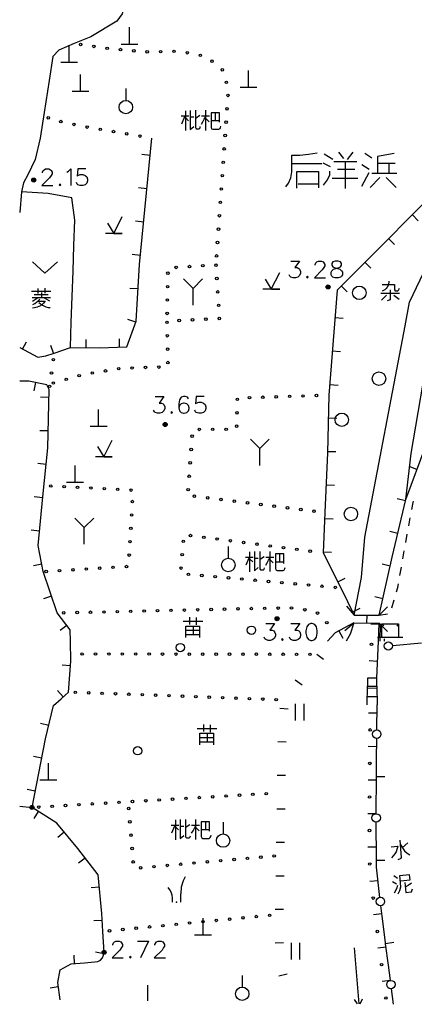
# Model space of a CAD drawing. Extents: x 87262367 to 89234836, y 93757878 to 94458706.
# Drawn here: x 87262531 to 87309638, y 93986868 to 94104380 of the extents above; entities that cross this region are included whole.
import ezdxf

# ---------------------------------------------------------------- set-up
doc = ezdxf.new("R2010")
doc.units = 0
doc.header["$LTSCALE"] = 1000
doc.header["$MEASUREMENT"] = 0
doc.layers.add('2', color=49, linetype='Continuous')

# ---------------------------------------------------------------- blocks, each defined once
blk = doc.blocks.new('kkygsjyts')
at = {"layer": '2', "color": 49, "linetype": 'Continuous'}
for p, q in [((80041541, 94505154), (80041541, 94507154)), ((80034323, 94502999), (80034323, 94504999)), ((80040541, 94505154), (80042541, 94505154)), ((80033323, 94502999), (80035323, 94502999)), ((80055741, 94500009), (80055741, 94502009)), ((80035696, 94499528), (80035696, 94501528)), ((80034696, 94499528), (80036696, 94499528)), ((80041096, 94499827), (80041096, 94498427)), ((80054741, 94500009), (80056741, 94500009)), ((80048204, 94497201), (80048204, 94494826)), ((80050604, 94497251), (80050604, 94494851)), ((80047704, 94496576), (80048604, 94496576)), ((80048104, 94496451), (80047729, 94495601)), ((80048204, 94496376), (80048579, 94496001)), ((80048804, 94496451), (80049204, 94496451)), ((80049479, 94496351), (80049929, 94496651)), ((80050129, 94496576), (80051079, 94496576)), ((80050654, 94496251), (80051029, 94495876)), ((80051279, 94496026), (80052279, 94496026)), ((80051779, 94496976), (80051779, 94496051)), ((80043995, 94491869), (80042999, 94491964)), ((80064753, 94492052), (80065788, 94491422)), ((80065923, 94491152), (80068668, 94491152)), ((80066463, 94492232), (80067093, 94491512)), ((80067273, 94491152), (80067273, 94487912)), ((80068173, 94492232), (80067498, 94491377)), ((80069613, 94492142), (80070468, 94491557)), ((80060973, 94490882), (80064483, 94490882)), ((80064618, 94490972), (80065473, 94490522)), ((80066373, 94490207), (80068443, 94490207)), ((80069253, 94490792), (80070153, 94490207)), ((80071233, 94490927), (80073258, 94490927)), ((80072493, 94490837), (80072493, 94489712)), ((80065743, 94489127), (80068803, 94489127)), ((80069253, 94488182), (80070153, 94489802)), ((80071413, 94489217), (80070243, 94488047)), ((80073438, 94489712), (80070468, 94489712)), ((80072178, 94489217), (80073348, 94488047)), ((80043612, 94487887), (80042617, 94487982)), ((80061648, 94488452), (80064033, 94488452)), ((80028637, 94487518), (80028425, 94485047)), ((80039653, 94482559), (80040653, 94484559)), ((80075298, 94484773), (80076005, 94484066)), ((80038906, 94483774), (80039647, 94482559)), ((80043230, 94483905), (80042234, 94484001)), ((80040653, 94482559), (80038653, 94482559)), ((80039653, 94482559), (80040653, 94482559)), ((80072469, 94481945), (80073176, 94481238)), ((80042848, 94479924), (80041852, 94480019)), ((80031435, 94477818), (80029937, 94479143)), ((80031435, 94477818), (80032933, 94479143)), ((80069640, 94479117), (80070347, 94478410)), ((80049125, 94475989), (80047994, 94477120)), ((80049125, 94475989), (80050257, 94477120)), ((80030585, 94475972), (80030585, 94475397)), ((80031410, 94475997), (80031410, 94475422)), ((80042564, 94475934), (80041566, 94475996)), ((80049125, 94473989), (80049125, 94475989)), ((80059468, 94475893), (80057468, 94475893)), ((80058468, 94475893), (80059468, 94475893)), ((80066812, 94476289), (80067519, 94475582)), ((80029835, 94475672), (80032160, 94475672)), ((80029910, 94474922), (80032085, 94474922)), ((80029935, 94474472), (80030535, 94474847)), ((80030160, 94475247), (80031835, 94475247)), ((80031010, 94475497), (80031010, 94474972)), ((80031360, 94474847), (80031985, 94474522)), ((80071529, 94475419), (80073779, 94475419)), ((80072229, 94475169), (80071604, 94474594)), ((80073104, 94475169), (80073704, 94474719)), ((80066053, 94472506), (80067050, 94472428)), ((80042276, 94471950), (80041335, 94472288)), ((80040352, 94468973), (80040320, 94469973)), ((80028776, 94468749), (80029253, 94469628)), ((80032465, 94468242), (80032151, 94469191)), ((80036353, 94468909), (80036361, 94469909)), ((80065739, 94468519), (80066736, 94468440)), ((80030310, 94464742), (80030117, 94463761)), ((80065426, 94464531), (80066423, 94464452)), ((80031917, 94462975), (80030918, 94462998)), ((80037849, 94459548), (80037849, 94461548)), ((80036849, 94459548), (80038849, 94459548)), ((80065263, 94460536), (80066263, 94460513)), ((80031827, 94458976), (80030827, 94458999)), ((80057092, 94456871), (80055961, 94458002)), ((80057092, 94456871), (80058224, 94458002)), ((80039468, 94455893), (80037468, 94455893)), ((80038468, 94455893), (80039468, 94455893)), ((80057092, 94454871), (80057092, 94456871)), ((80065172, 94456537), (80066171, 94456514)), ((80031577, 94454987), (80030582, 94455089)), ((80035032, 94452844), (80035032, 94454844)), ((80075846, 94454389), (80074908, 94454738)), ((80034032, 94452844), (80036032, 94452844)), ((80065005, 94452540), (80066004, 94452498)), ((80031169, 94451008), (80030173, 94451102)), ((80074473, 94450634), (80073499, 94450861)), ((80036140, 94447453), (80035009, 94448584)), ((80036140, 94447453), (80037272, 94448584)), ((80064836, 94448544), (80065835, 94448501)), ((80074866, 94447636), (80075051, 94448618)), ((80030792, 94447026), (80029796, 94447120)), ((80036140, 94445453), (80036140, 94447453)), ((80073566, 94446738), (80072592, 94446964)), ((80074510, 94445668), (80074685, 94446652)), ((80053328, 94445174), (80053328, 94443774)), ((80055876, 94444544), (80055876, 94442169)), ((80058276, 94444594), (80058276, 94442194)), ((80059451, 94444319), (80059451, 94443394)), ((80064666, 94444547), (80065665, 94444505)), ((80074160, 94443699), (80074335, 94444683)), ((80031056, 94443075), (80030074, 94442885)), ((80055376, 94443919), (80056276, 94443919)), ((80055776, 94443794), (80055401, 94442944)), ((80055876, 94443719), (80056251, 94443344)), ((80056476, 94443794), (80056876, 94443794)), ((80057151, 94443694), (80057601, 94443994)), ((80057801, 94443919), (80058751, 94443919)), ((80058326, 94443594), (80058701, 94443219)), ((80058951, 94443369), (80059951, 94443369)), ((80072666, 94442841), (80071691, 94443062)), ((80073809, 94441729), (80073985, 94442714)), ((80066394, 94440955), (80067289, 94441402)), ((80032214, 94439252), (80031266, 94438934)), ((80071782, 94438940), (80070807, 94439161)), ((80072841, 94437854), (80073121, 94438814)), ((80068179, 94437376), (80069074, 94437822)), ((80071340, 94436989), (80072326, 94437157)), ((80047940, 94436267), (80050290, 94436267)), ((80048690, 94436742), (80048690, 94435892)), ((80049490, 94436717), (80049490, 94435842)), ((80069853, 94436995), (80069814, 94436046)), ((80071329, 94435891), (80070330, 94435935)), ((80071242, 94433893), (80071335, 94436026)), ((80071468, 94435958), (80071402, 94433893)), ((80071655, 94434359), (80071655, 94435959)), ((80071655, 94435959), (80073655, 94435959)), ((80071655, 94435959), (80071891, 94435702)), ((80073655, 94435959), (80073436, 94435695)), ((80073655, 94435959), (80073655, 94434359)), ((80034040, 94435755), (80033247, 94435146)), ((80048315, 94435192), (80049840, 94435192)), ((80049115, 94435667), (80049115, 94434692)), ((80066534, 94435115), (80067009, 94434235)), ((80048315, 94434667), (80049865, 94434667)), ((80071050, 94429482), (80071242, 94433893)), ((80071155, 94434359), (80074155, 94434359)), ((80071978, 94433893), (80071973, 94434176)), ((80072926, 94433363), (80076409, 94433705)), ((80063899, 94432348), (80064679, 94431724)), ((80071137, 94431480), (80070138, 94431524)), ((80034485, 94430945), (80033488, 94431016)), ((80061328, 94429285), (80062127, 94428684)), ((80033623, 94427238), (80032954, 94427982)), ((80069922, 94428289), (80071061, 94428299)), ((80069915, 94427289), (80071070, 94427299)), ((80059462, 94425888), (80060460, 94425820)), ((80061324, 94426423), (80061324, 94424421)), ((80062324, 94426423), (80062324, 94424421)), ((80071071, 94425290), (80070071, 94425298)), ((80071055, 94423290), (80071079, 94426300)), ((80031886, 94423839), (80030913, 94424069)), ((80049618, 94423468), (80051968, 94423468)), ((80050368, 94423943), (80050368, 94423093)), ((80051168, 94423918), (80051168, 94423043)), ((80049993, 94422393), (80051518, 94422393)), ((80049993, 94421868), (80051543, 94421868)), ((80050793, 94422868), (80050793, 94421893)), ((80059225, 94421896), (80060225, 94421880)), ((80071039, 94421290), (80070039, 94421298)), ((80031056, 94419927), (80030075, 94420118)), ((80031848, 94417320), (80031848, 94419320)), ((80030848, 94417320), (80032848, 94417320)), ((80059164, 94417896), (80060164, 94417881)), ((80071006, 94417290), (80070006, 94417298)), ((80071009, 94417715), (80071010, 94417865)), ((80072009, 94417707), (80071009, 94417715)), ((80030288, 94416002), (80029307, 94416194)), ((80030638, 94413574), (80030103, 94412729)), ((80059104, 94413896), (80060104, 94413881)), ((80047024, 94412569), (80047024, 94410194)), ((80049424, 94412619), (80049424, 94410219)), ((80070974, 94413290), (80069974, 94413284)), ((80046524, 94411944), (80047424, 94411944)), ((80046924, 94411819), (80046549, 94410969)), ((80047024, 94411744), (80047399, 94411369)), ((80047624, 94411819), (80048024, 94411819)), ((80048299, 94411719), (80048749, 94412019)), ((80048949, 94411944), (80049899, 94411944)), ((80049474, 94411619), (80049849, 94411244)), ((80050099, 94411394), (80051099, 94411394)), ((80050599, 94412344), (80050599, 94411419)), ((80052708, 94412284), (80052708, 94410884)), ((80071009, 94407865), (80070980, 94412290)), ((80033733, 94411111), (80032965, 94410470)), ((80059043, 94409897), (80060042, 94409882)), ((80071000, 94409290), (80070000, 94409284)), ((80074746, 94409808), (80074095, 94409224)), ((80036255, 94408006), (80035464, 94407394)), ((80071010, 94407715), (80071009, 94407865)), ((80072010, 94407722), (80071010, 94407715)), ((80058982, 94405897), (80059982, 94405882)), ((80073082, 94405909), (80073511, 94405595)), ((80037934, 94404540), (80036938, 94404448)), ((80071200, 94405301), (80070206, 94405188)), ((80072942, 94405219), (80073419, 94404935)), ((80046663, 94402751), (80046663, 94403251)), ((80047663, 94402751), (80047663, 94403751)), ((80058921, 94401898), (80059921, 94401883)), ((80050310, 94398831), (80050310, 94400831)), ((80071650, 94401326), (80070656, 94401214)), ((80038275, 94400555), (80037277, 94400495)), ((80049310, 94398831), (80051310, 94398831)), ((80042473, 94398081), (80043811, 94398081)), ((80043811, 94398081), (80042851, 94396081)), ((80058912, 94397898), (80059912, 94397904)), ((80060829, 94397883), (80060829, 94395881)), ((80061829, 94397883), (80061829, 94395881)), ((80068360, 94397274), (80068894, 94390604)), ((80072161, 94397359), (80071169, 94397230)), ((80072106, 94397780), (80072087, 94397929)), ((80073098, 94397909), (80072106, 94397780)), ((80034983, 94395423), (80034922, 94396421)), ((80038465, 94396566), (80037486, 94396773)), ((80054985, 94394000), (80054985, 94392600)), ((80059377, 94393950), (80060351, 94394177)), ((80033038, 94392618), (80032046, 94392488)), ((80043733, 94390950), (80043733, 94392836)), ((80072676, 94393392), (80071685, 94393263)), ((80068351, 94391120), (80068705, 94390607)), ((80069064, 94390602), (80069348, 94391200))]:
    blk.add_line(p, q, dxfattribs=at)
at = {"layer": '2', "color": 49, "linetype": 'Continuous', "flags": 128}
for points in [[(80036750, 94533948), (80041033, 94511101), (80040982, 94509838), (80040653, 94508740), (80040022, 94507881), (80036902, 94506018), (80034909, 94505222), (80033091, 94504418), (80032388, 94503678), (80031938, 94500808), (80031336, 94496966), (80030863, 94493916), (80030271, 94491379), (80029404, 94489529), (80028887, 94488603), (80028637, 94487518)], [(80083580, 94508255), (80082325, 94496845), (80080779, 94490254), (80066311, 94475788), (80065325, 94463248), (80065168, 94456383), (80064865, 94449236), (80064661, 94444430), (80066749, 94440243), (80068366, 94437001)], [(80071340, 94436989), (80072906, 94443898), (80074510, 94450795), (80076936, 94457323), (80079004, 94463575), (80081087, 94469821), (80081876, 94471683), (80082627, 94473555), (80083271, 94476791), (80083859, 94480046), (80084959, 94485050), (80085950, 94490054), (80085035, 94495907), (80085742, 94501276), (80086549, 94506645)], [(80068366, 94437001), (80069227, 94441480), (80069642, 94446311), (80074432, 94471539), (80074963, 94474335), (80082111, 94489357), (80082970, 94502549)], [(80048779, 94497226), (80048779, 94494951), (80049204, 94495326)], [(80049404, 94497251), (80049404, 94495176), (80049504, 94495051), (80049854, 94495051), (80049954, 94495151), (80049979, 94495301)], [(80050129, 94495601), (80050304, 94495876), (80050454, 94496201), (80050604, 94496426)], [(80052279, 94495826), (80052279, 94496951), (80051279, 94496951), (80051279, 94495201), (80051329, 94495051), (80051479, 94494976), (80052204, 94494976), (80052354, 94495076), (80052404, 94495201), (80052454, 94495351)], [(80074510, 94450795), (80075145, 94456301), (80077405, 94469575), (80078029, 94473617), (80079944, 94478201), (80082489, 94483444), (80084090, 94487617), (80084852, 94490208), (80085071, 94492948), (80085035, 94495907)], [(80028425, 94468939), (80030580, 94467771), (80031561, 94467942), (80032554, 94468271), (80034486, 94468924), (80037916, 94468896), (80041218, 94469001), (80042326, 94472090), (80042744, 94478845), (80044192, 94493925)], [(80060208, 94488092), (80060523, 94488542), (80060793, 94489172), (80060928, 94489892), (80060928, 94490792), (80060928, 94491872), (80061873, 94491872), (80062908, 94492007), (80063943, 94492187)], [(80073123, 94492097), (80071143, 94491737), (80071143, 94489712)], [(80031143, 94489764), (80031143, 94489858), (80031238, 94490047), (80031332, 94490158), (80031521, 94490252), (80031899, 94490252), (80032088, 94490158), (80032183, 94490047), (80032293, 94489858), (80032293, 94489669), (80032183, 94489480), (80031994, 94489197), (80031049, 94488252), (80032388, 94488252)], [(80034057, 94489858), (80034246, 94489969), (80034529, 94490252), (80034529, 94488252)], [(80036325, 94490252), (80035380, 94490252), (80035285, 94489386), (80035380, 94489480), (80035663, 94489575), (80035947, 94489575), (80036230, 94489480), (80036435, 94489291), (80036529, 94489008), (80036529, 94488819), (80036435, 94488535), (80036230, 94488346), (80035947, 94488252), (80035663, 94488252), (80035380, 94488346), (80035285, 94488441), (80035191, 94488630)], [(80061513, 94487957), (80061513, 94489937), (80064078, 94489937), (80064078, 94488002)], [(80064708, 94488317), (80065158, 94488947), (80065428, 94489532), (80065428, 94489982)], [(80033222, 94488441), (80033128, 94488346), (80033222, 94488252), (80033317, 94488346), (80033222, 94488441)], [(80034486, 94468924), (80034582, 94471963), (80034687, 94475011), (80034793, 94478059), (80034899, 94481107), (80034994, 94484146), (80034666, 94486812), (80031832, 94487324), (80028637, 94487518)], [(80060784, 94479249), (80061839, 94479249), (80061256, 94478477), (80061540, 94478477), (80061729, 94478383), (80061839, 94478288), (80061934, 94478005), (80061934, 94477816), (80061839, 94477532), (80061634, 94477343), (80061351, 94477249), (80061067, 94477249), (80060784, 94477343), (80060689, 94477438), (80060595, 94477627)], [(80063697, 94478761), (80063697, 94478855), (80063792, 94479044), (80063886, 94479155), (80064075, 94479249), (80064453, 94479249), (80064642, 94479155), (80064737, 94479044), (80064847, 94478855), (80064847, 94478666), (80064737, 94478477), (80064548, 94478194), (80063603, 94477249), (80064941, 94477249)], [(80066075, 94479249), (80065792, 94479155), (80065697, 94478966), (80065697, 94478761), (80065792, 94478572), (80065981, 94478477), (80066359, 94478383), (80066642, 94478288), (80066847, 94478099), (80066941, 94477910), (80066941, 94477627), (80066847, 94477438), (80066737, 94477343), (80066453, 94477249), (80066075, 94477249), (80065792, 94477343), (80065697, 94477438), (80065603, 94477627), (80065603, 94477910), (80065697, 94478099), (80065886, 94478288), (80066170, 94478383), (80066548, 94478477), (80066737, 94478572), (80066847, 94478761), (80066847, 94478966), (80066737, 94479155), (80066453, 94479249), (80066075, 94479249)], [(80057721, 94477108), (80058462, 94475893), (80059468, 94477893)], [(80062768, 94477438), (80062674, 94477343), (80062768, 94477249), (80062863, 94477343), (80062768, 94477438)], [(80072504, 94476869), (80072454, 94476419), (80072304, 94476144), (80072179, 94475969), (80072004, 94475819), (80071704, 94475669)], [(80071704, 94476469), (80073154, 94476469), (80073154, 94475969), (80073154, 94475819), (80073229, 94475694), (80073554, 94475694), (80073654, 94475769), (80073779, 94476019)], [(80029985, 94474072), (80030235, 94474197), (80030435, 94474347), (80030635, 94474522), (80030810, 94474722)], [(80072654, 94475819), (80072654, 94474769), (80072654, 94474619), (80072529, 94474569), (80072404, 94474544), (80072279, 94474494)], [(80030610, 94474472), (80031485, 94474472), (80031285, 94474222), (80030910, 94473922), (80030510, 94473747), (80030210, 94473672), (80029935, 94473622)], [(80030710, 94474322), (80030910, 94474147), (80031160, 94473972), (80031535, 94473797), (80031810, 94473722), (80032060, 94473697)], [(80031939, 94463926), (80031677, 94464473), (80029505, 94464900), (80028425, 94464906)], [(80034473, 94433893), (80034444, 94435230), (80032883, 94437260), (80031228, 94442187), (80030627, 94445287), (80031180, 94451127), (80031781, 94456970), (80031939, 94463926)], [(80044596, 94463083), (80045651, 94463083), (80045068, 94462311), (80045352, 94462311), (80045541, 94462217), (80045651, 94462122), (80045746, 94461839), (80045746, 94461650), (80045651, 94461366), (80045446, 94461177), (80045163, 94461083), (80044879, 94461083), (80044596, 94461177), (80044501, 94461272), (80044407, 94461461)], [(80048564, 94462800), (80048454, 94462989), (80048171, 94463083), (80047982, 94463083), (80047698, 94462989), (80047509, 94462689), (80047415, 94462217), (80047415, 94461744), (80047509, 94461366), (80047698, 94461177), (80047982, 94461083), (80048076, 94461083), (80048360, 94461177), (80048564, 94461366), (80048659, 94461650), (80048659, 94461744), (80048564, 94462028), (80048360, 94462217), (80048076, 94462311), (80047982, 94462311), (80047698, 94462217), (80047509, 94462028), (80047415, 94461744)], [(80050454, 94463083), (80049509, 94463083), (80049414, 94462217), (80049509, 94462311), (80049792, 94462406), (80050076, 94462406), (80050359, 94462311), (80050564, 94462122), (80050658, 94461839), (80050658, 94461650), (80050564, 94461366), (80050359, 94461177), (80050076, 94461083), (80049792, 94461083), (80049509, 94461177), (80049414, 94461272), (80049320, 94461461)], [(80046580, 94461272), (80046486, 94461177), (80046580, 94461083), (80046675, 94461177), (80046580, 94461272)], [(80037721, 94457108), (80038462, 94455893), (80039468, 94457893)], [(80075237, 94449601), (80075392, 94450426), (80075439, 94450579)], [(80056451, 94444569), (80056451, 94442294), (80056876, 94442669)], [(80057076, 94444594), (80057076, 94442519), (80057176, 94442394), (80057526, 94442394), (80057626, 94442494), (80057651, 94442644)], [(80059951, 94443169), (80059951, 94444294), (80058951, 94444294), (80058951, 94442544), (80059001, 94442394), (80059151, 94442319), (80059876, 94442319), (80060026, 94442419), (80060076, 94442544), (80060126, 94442694)], [(80057801, 94442944), (80057976, 94443219), (80058126, 94443544), (80058276, 94443769)], [(80073402, 94439774), (80073553, 94440289), (80073634, 94440745)], [(80067447, 94438076), (80068366, 94437001), (80071340, 94436989), (80072345, 94437984)], [(80057798, 94435976), (80058853, 94435976), (80058270, 94435204), (80058554, 94435204), (80058743, 94435110), (80058853, 94435015), (80058948, 94434732), (80058948, 94434543), (80058853, 94434259), (80058648, 94434070), (80058365, 94433976), (80058081, 94433976), (80057798, 94434070), (80057703, 94434165), (80057609, 94434354)], [(80060806, 94435976), (80061861, 94435976), (80061278, 94435204), (80061562, 94435204), (80061751, 94435110), (80061861, 94435015), (80061955, 94434732), (80061955, 94434543), (80061861, 94434259), (80061656, 94434070), (80061373, 94433976), (80061089, 94433976), (80060806, 94434070), (80060711, 94434165), (80060617, 94434354)], [(80063168, 94435976), (80062885, 94435882), (80062696, 94435582), (80062601, 94435110), (80062601, 94434826), (80062696, 94434354), (80062885, 94434070), (80063168, 94433976), (80063357, 94433976), (80063640, 94434070), (80063845, 94434354), (80063940, 94434826), (80063940, 94435110), (80063845, 94435582), (80063640, 94435882), (80063357, 94435976), (80063168, 94435976)], [(80068293, 94436066), (80066081, 94434870), (80065168, 94433893)], [(80067218, 94435147), (80068293, 94436066), (80071335, 94436026), (80072330, 94435021)], [(80068293, 94436066), (80067888, 94434722), (80067402, 94433893)], [(80048240, 94434317), (80048240, 94435692), (80049890, 94435692), (80049890, 94434317)], [(80029903, 94414039), (80030705, 94418126), (80031502, 94422215), (80032449, 94426219), (80033372, 94427013), (80034263, 94427814), (80034525, 94431504), (80034473, 94433893)], [(80059782, 94434165), (80059688, 94434070), (80059782, 94433976), (80059877, 94434070), (80059782, 94434165)], [(80069949, 94429472), (80069924, 94428518), (80071059, 94428528), (80071050, 94429482), (80069949, 94429472)], [(80069908, 94426289), (80069924, 94428518), (80071059, 94428528), (80071079, 94426300)], [(80049918, 94421518), (80049918, 94422893), (80051568, 94422893), (80051568, 94421518)], [(80071010, 94417865), (80071027, 94419841), (80071047, 94422290)], [(80070974, 94413290), (80070973, 94413383), (80071009, 94417715)], [(80028425, 94414187), (80029903, 94414039)], [(80033238, 94391094), (80032967, 94393158), (80033242, 94394648), (80034552, 94395396), (80036172, 94395496), (80037768, 94395639), (80038058, 94395827), (80038291, 94396086), (80038431, 94396407), (80038504, 94396752), (80038354, 94399243), (80038224, 94401401), (80037797, 94406016), (80035382, 94409133), (80032845, 94412176), (80029903, 94414039)], [(80047599, 94412594), (80047599, 94410319), (80048024, 94410694)], [(80048224, 94412619), (80048224, 94410544), (80048324, 94410419), (80048674, 94410419), (80048774, 94410519), (80048799, 94410669)], [(80048949, 94410969), (80049124, 94411244), (80049274, 94411569), (80049424, 94411794)], [(80051099, 94411194), (80051099, 94412319), (80050099, 94412319), (80050099, 94410569), (80050149, 94410419), (80050299, 94410344), (80051024, 94410344), (80051174, 94410444), (80051224, 94410569), (80051274, 94410719)], [(80073790, 94410126), (80073969, 94408084), (80073930, 94407955), (80073859, 94407899), (80073569, 94407773)], [(80072753, 94409358), (80073550, 94409428), (80073357, 94408758), (80073205, 94408494), (80072819, 94408034)], [(80073831, 94409653), (80074376, 94408873), (80074679, 94408573), (80074995, 94408400)], [(80071425, 94403313), (80071015, 94406930), (80071010, 94407715)], [(80073598, 94403746), (80073814, 94404141), (80073929, 94404553), (80073809, 94405923), (80074930, 94406021), (80074988, 94405348), (80073918, 94405254)], [(80073538, 94404719), (80073396, 94404330), (80073116, 94403804)], [(80074410, 94405072), (80074513, 94403901), (80075210, 94403962), (80075329, 94404324)], [(80075195, 94404990), (80074817, 94404731), (80074458, 94404524)], [(80072087, 94397929), (80071680, 94401062), (80071537, 94402320)], [(80039543, 94397593), (80039543, 94397687), (80039638, 94397876), (80039732, 94397987), (80039921, 94398081), (80040299, 94398081), (80040488, 94397987), (80040583, 94397876), (80040693, 94397687), (80040693, 94397498), (80040583, 94397309), (80040394, 94397026), (80039449, 94396081), (80040788, 94396081)], [(80044566, 94397593), (80044566, 94397687), (80044661, 94397876), (80044755, 94397987), (80044944, 94398081), (80045322, 94398081), (80045511, 94397987), (80045606, 94397876), (80045716, 94397687), (80045716, 94397498), (80045606, 94397309), (80045417, 94397026), (80044472, 94396081), (80045811, 94396081)], [(80072676, 94393392), (80072441, 94395200), (80072106, 94397780)], [(80041622, 94396270), (80041528, 94396175), (80041622, 94396081), (80041717, 94396175), (80041622, 94396270)], [(80073047, 94390547), (80072805, 94392401)]]:
    blk.add_lwpolyline(points, dxfattribs=at)
at = {"layer": '2', "color": 49, "linetype": 'Continuous'}
for centre, radius in [((80035700, 94505104), 150), ((80037283, 94504869), 150), ((80038868, 94504649), 150), ((80040460, 94504494), 150), ((80042053, 94504339), 150), ((80043646, 94504219), 150), ((80045246, 94504249), 150), ((80046846, 94504278), 150), ((80048428, 94504111), 150), ((80049997, 94503797), 150), ((80051386, 94503110), 150), ((80052607, 94502077), 150), ((80053097, 94500590), 150), ((80041096, 94497627), 800), ((80053291, 94499021), 150), ((80053178, 94497425), 150), ((80031838, 94496343), 150), ((80033339, 94495901), 150), ((80053064, 94495829), 150), ((80034902, 94495559), 150), ((80036470, 94495241), 150), ((80038047, 94494974), 150), ((80039625, 94494707), 150), ((80041202, 94494437), 150), ((80042779, 94494167), 150), ((80052950, 94494233), 150), ((80052836, 94492637), 150), ((80052723, 94491041), 150), ((80030104, 94488923), 240), ((80030104, 94488923), 158), ((80030104, 94488923), 72), ((80052609, 94489445), 150), ((80052495, 94487849), 150), ((80052381, 94486253), 150), ((80052268, 94484657), 150), ((80052154, 94483061), 150), ((80052040, 94481465), 150), ((80051926, 94479869), 150), ((80047096, 94478493), 150), ((80048693, 94478596), 150), ((80050290, 94478699), 150), ((80051853, 94478763), 150), ((80046116, 94477801), 150), ((80051958, 94477167), 150), ((80046085, 94476201), 150), ((80065242, 94476162), 240), ((80065242, 94476162), 158), ((80065242, 94476162), 72), ((80068966, 94475459), 800), ((80046055, 94474602), 150), ((80052063, 94475570), 150), ((80052169, 94473974), 150), ((80046024, 94473002), 150), ((80047460, 94472154), 150), ((80049058, 94472235), 150), ((80050656, 94472315), 150), ((80052254, 94472396), 150), ((80046009, 94471936), 150), ((80046045, 94470337), 150), ((80046081, 94468737), 150), ((80032442, 94467479), 150), ((80040247, 94466401), 150), ((80041845, 94466484), 150), ((80043443, 94466557), 150), ((80045042, 94466598), 150), ((80046118, 94467137), 150), ((80032218, 94465894), 150), ((80033983, 94465139), 150), ((80035520, 94465583), 150), ((80037089, 94465885), 150), ((80038668, 94466143), 150), ((80071314, 94465213), 800), ((80031994, 94464310), 150), ((80032446, 94464695), 150), ((80055852, 94462948), 150), ((80057451, 94462999), 150), ((80059050, 94463049), 150), ((80060649, 94463100), 150), ((80062249, 94463150), 150), ((80063848, 94463201), 150), ((80054408, 94462743), 150), ((80054362, 94461144), 150), ((80066875, 94460310), 800), ((80045792, 94459744), 240), ((80045792, 94459744), 158), ((80045792, 94459744), 72), ((80054317, 94459544), 150), ((80049007, 94458356), 150), ((80049866, 94459159), 150), ((80051466, 94459168), 150), ((80053066, 94459178), 150), ((80048889, 94456760), 150), ((80048771, 94455165), 150), ((80048653, 94453569), 150), ((80032133, 94452408), 150), ((80033731, 94452326), 150), ((80035329, 94452244), 150), ((80036927, 94452162), 150), ((80038525, 94452081), 150), ((80040123, 94451999), 150), ((80041721, 94451917), 150), ((80048535, 94451973), 150), ((80049278, 94451187), 150), ((80041880, 94450549), 150), ((80050866, 94450989), 150), ((80052453, 94450790), 150), ((80054041, 94450591), 150), ((80055628, 94450392), 150), ((80057216, 94450193), 150), ((80058804, 94449995), 150), ((80041783, 94448952), 150), ((80060391, 94449796), 150), ((80061979, 94449597), 150), ((80063566, 94449398), 150), ((80067966, 94449065), 800), ((80041687, 94447355), 150), ((80048814, 94446491), 150), ((80041590, 94445758), 150), ((80047954, 94445797), 150), ((80050401, 94446284), 150), ((80051988, 94446078), 150), ((80053574, 94445871), 150), ((80055161, 94445665), 150), ((80056748, 94445459), 150), ((80058334, 94445252), 150), ((80041493, 94444161), 150), ((80047819, 94444202), 150), ((80059921, 94445046), 150), ((80061508, 94444840), 150), ((80063094, 94444633), 150), ((80041169, 94442791), 150), ((80053328, 94442974), 800), ((80031587, 94442208), 150), ((80033184, 94442306), 150), ((80034781, 94442403), 150), ((80036378, 94442500), 150), ((80037975, 94442597), 150), ((80039572, 94442694), 150), ((80047683, 94442608), 150), ((80048569, 94441870), 150), ((80050162, 94441728), 150), ((80051756, 94441585), 150), ((80053350, 94441442), 150), ((80054943, 94441300), 150), ((80056537, 94441157), 150), ((80058130, 94441014), 150), ((80059724, 94440872), 150), ((80061318, 94440729), 150), ((80062911, 94440586), 150), ((80064505, 94440444), 150), ((80066099, 94440301), 150), ((80033683, 94437275), 150), ((80035283, 94437306), 150), ((80036882, 94437341), 150), ((80038482, 94437377), 150), ((80040081, 94437414), 150), ((80041681, 94437451), 150), ((80043281, 94437487), 150), ((80044880, 94437524), 150), ((80046480, 94437561), 150), ((80048079, 94437597), 150), ((80049679, 94437634), 150), ((80051279, 94437670), 150), ((80052878, 94437707), 150), ((80054478, 94437743), 150), ((80056077, 94437779), 150), ((80057677, 94437814), 150), ((80059277, 94437836), 150), ((80060877, 94437848), 150), ((80062459, 94437636), 150), ((80063969, 94437238), 150), ((80059151, 94436563), 240), ((80059151, 94436563), 158), ((80059151, 94436563), 72), ((80065095, 94436103), 150), ((80056088, 94435189), 500), ((80047599, 94433122), 500), ((80070425, 94433513), 150), ((80072428, 94433314), 500), ((80035875, 94432360), 150), ((80037475, 94432357), 150), ((80039075, 94432355), 150), ((80040675, 94432353), 150), ((80042275, 94432350), 150), ((80043875, 94432348), 150), ((80045475, 94432346), 150), ((80047075, 94432343), 150), ((80048675, 94432341), 150), ((80050275, 94432339), 150), ((80051875, 94432336), 150), ((80053475, 94432334), 150), ((80055075, 94432332), 150), ((80056675, 94432329), 150), ((80058275, 94432327), 150), ((80059875, 94432325), 150), ((80061475, 94432322), 150), ((80063075, 94432320), 150), ((80035063, 94427785), 150), ((80036662, 94427727), 150), ((80038260, 94427669), 150), ((80039859, 94427611), 150), ((80041458, 94427553), 150), ((80043057, 94427495), 150), ((80044656, 94427437), 150), ((80046255, 94427378), 150), ((80047854, 94427320), 150), ((80049453, 94427262), 150), ((80051052, 94427204), 150), ((80052651, 94427146), 150), ((80054250, 94427088), 150), ((80055849, 94427030), 150), ((80057448, 94426972), 150), ((80059047, 94426914), 150), ((80070255, 94423296), 150), ((80071051, 94422789), 500), ((80042508, 94420808), 500), ((80070223, 94419296), 150), ((80040285, 94414653), 150), ((80041882, 94414748), 150), ((80043479, 94414842), 150), ((80045077, 94414937), 150), ((80046674, 94415031), 150), ((80048271, 94415125), 150), ((80049868, 94415220), 150), ((80051465, 94415314), 150), ((80053063, 94415409), 150), ((80054660, 94415503), 150), ((80056257, 94415598), 150), ((80057854, 94415692), 150), ((80070189, 94415296), 150), ((80029903, 94414039), 240), ((80029903, 94414039), 158), ((80029903, 94414039), 72), ((80030702, 94414086), 150), ((80032299, 94414180), 150), ((80033896, 94414275), 150), ((80035493, 94414370), 150), ((80037091, 94414464), 150), ((80038688, 94414559), 150), ((80041443, 94413920), 150), ((80041576, 94412326), 150), ((80070977, 94412790), 500), ((80070187, 94411285), 150), ((80041710, 94410732), 150), ((80052708, 94410084), 800), ((80041843, 94409137), 150), ((80041976, 94407543), 150), ((80050830, 94407547), 150), ((80052424, 94407688), 150), ((80054017, 94407830), 150), ((80055611, 94407971), 150), ((80057205, 94408112), 150), ((80058799, 94408253), 150), ((80042861, 94406841), 150), ((80044455, 94406983), 150), ((80046049, 94407124), 150), ((80047642, 94407265), 150), ((80049236, 94407406), 150), ((80070213, 94407285), 150), ((80070630, 94403223), 150), ((80071481, 94402816), 500), ((80051891, 94400556), 150), ((80053483, 94400711), 150), ((80055076, 94400865), 150), ((80056668, 94401020), 150), ((80058261, 94401175), 150), ((80039150, 94399320), 150), ((80040743, 94399475), 150), ((80042335, 94399629), 150), ((80043928, 94399784), 150), ((80045520, 94399938), 150), ((80047113, 94400093), 150), ((80048705, 94400247), 150), ((80050298, 94400402), 150), ((80071110, 94399239), 150), ((80038504, 94396752), 240), ((80038504, 94396752), 158), ((80038504, 94396752), 72), ((80071625, 94395272), 150), ((80054985, 94391800), 800), ((80072741, 94392896), 500), ((80072141, 94391305), 150)]:
    blk.add_circle(centre, radius, dxfattribs=at)
for centre, radius, start, end in [((80051425, 94403873), 3764, 150.06951, 181.85801), ((80044627, 94403161), 2038, 2.51078, 41.09204)]:
    blk.add_arc(centre, radius, start, end, dxfattribs=at)
blk.add_point((80047163, 94402751), dxfattribs=at)

msp = doc.modelspace()

# ---------------------------------------------------------------- block references
at = {"layer": '2', "linetype": 'ByBlock'}
msp.add_blockref('kkygsjyts', (7234106.1304, -403679.0924), dxfattribs=at)

doc.saveas('drawing.dxf')
